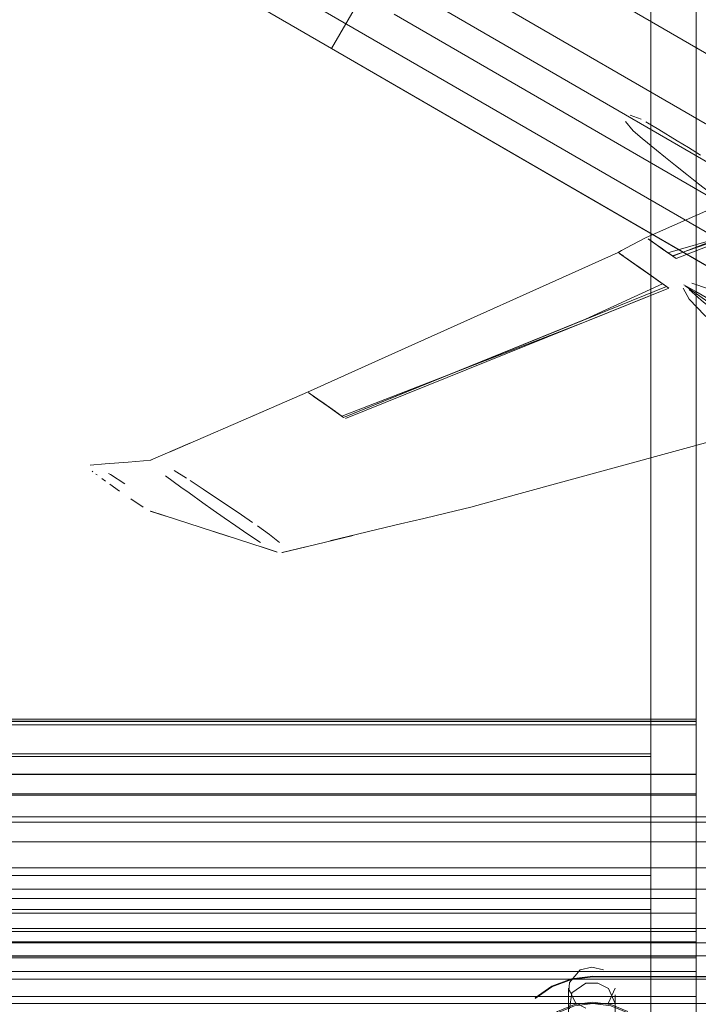
# Model space of a CAD drawing. Units: metres. Extents: x 1.23 to 5.37, y -2.74 to -1.27.
# Drawn here: x 3.32 to 3.38, y -1.97 to -1.89 of the extents above; entities that cross this region are included whole.
import ezdxf

# ---------------------------------------------------------------- set-up
doc = ezdxf.new("R2010")
doc.units = ezdxf.units.M
doc.header["$MEASUREMENT"] = 0

# ---------------------------------------------------------------- blocks, each defined once
blk = doc.blocks.new('4fdd609e-a711-43e7-8658-f1c8fdfdecf7')
at = {"color": 18, "lineweight": 9, "true_color": 0x000000}
for p, q in [((3.374241, -1.686413), (3.374241, -1.963588)), ((3.426575, -1.932949), (3.310714, -1.865826)), ((3.357548, -1.883659), (3.465053, -1.945941)), ((3.393558, -1.897087), (3.373823, -1.905818)), ((3.401256, -1.897987), (3.376412, -1.907644)), ((3.372623, -1.906465), (3.373823, -1.905818)), ((3.37423, -1.906104), (3.373994, -1.905937)), ((3.374045, -1.905974), (3.374369, -1.906202)), ((3.3745, -1.906297), (3.374066, -1.90599)), ((3.374369, -1.906202), (3.374812, -1.906515)), ((3.375359, -1.906905), (3.3745, -1.906297)), ((3.374898, -1.906575), (3.374513, -1.906303)), ((3.35142, -1.916108), (3.371422, -1.907112)), ((3.371722, -1.906951), (3.371422, -1.907112)), ((3.37144, -1.907125), (3.37183, -1.907402)), ((3.371722, -1.906951), (3.372623, -1.906465)), ((3.374812, -1.906515), (3.375464, -1.906975)), ((3.375093, -1.906712), (3.374898, -1.906575)), ((3.376412, -1.907644), (3.375093, -1.906712)), ((3.375225, -1.906811), (3.37548, -1.906991)), ((3.375464, -1.906975), (3.37608, -1.90741)), ((3.37548, -1.906991), (3.375691, -1.90714)), ((3.371811, -1.907386), (3.37169, -1.9073)), ((3.372071, -1.907572), (3.371734, -1.907334)), ((3.371944, -1.90748), (3.371811, -1.907386)), ((3.37183, -1.907402), (3.37256, -1.907918)), ((3.373299, -1.908436), (3.371944, -1.90748)), ((3.372082, -1.907577), (3.373049, -1.908259)), ((3.37256, -1.907918), (3.374015, -1.908946)), ((3.373049, -1.908259), (3.373585, -1.908638)), ((3.37431, -1.909155), (3.373208, -1.908376)), ((3.374015, -1.908946), (3.375243, -1.909814)), ((3.375562, -1.91004), (3.37431, -1.909155)), ((3.351306, -1.919885), (3.375562, -1.91004)), ((3.35142, -1.916108), (3.344752, -1.919107)), ((3.344874, -1.919192), (3.344814, -1.91915)), ((3.345243, -1.919453), (3.344874, -1.919192)), ((3.344951, -1.919247), (3.34509, -1.919345)), ((3.345057, -1.919323), (3.34591, -1.919927)), ((3.34509, -1.919345), (3.345243, -1.919453)), ((3.345601, -1.919708), (3.345237, -1.91945)), ((3.345243, -1.919453), (3.345484, -1.919622)), ((3.345572, -1.919685), (3.345243, -1.919453)), ((3.345484, -1.919622), (3.345964, -1.919962)), ((3.345964, -1.919962), (3.345572, -1.919685)), ((3.347134, -1.920792), (3.345601, -1.919708)), ((3.346855, -1.92059), (3.345964, -1.919962)), ((3.345964, -1.919962), (3.347695, -1.921184)), ((3.347695, -1.921184), (3.346855, -1.92059)), ((3.362689, -1.927923), (3.390202, -1.920378)), ((3.334636, -1.923499), (3.331259, -1.924961)), ((3.32736, -1.925291), (3.329337, -1.925121)), ((3.331314, -1.92495), (3.329337, -1.925121)), ((3.326244, -1.925916), (3.326305, -1.925963)), ((3.32656, -1.926155), (3.326669, -1.926235)), ((3.327065, -1.926525), (3.327385, -1.926757)), ((3.32781, -1.926204), (3.327646, -1.926101)), ((3.33387, -1.927285), (3.33456, -1.927782)), ((3.331718, -1.929309), (3.331702, -1.929325)), ((3.342524, -1.932909), (3.342562, -1.932902)), ((3.371165, -1.970904), (3.371165, -1.98094))]:
    blk.add_line(p, q, dxfattribs=at)
at = {"color": 40, "lineweight": 9, "true_color": 0xffcc33}
for p, q in [((3.378126, -1.965462), (3.378126, -1.689891)), ((3.058033, -1.962643), (3.378126, -1.962643))]:
    blk.add_line(p, q, dxfattribs=at)
at = {"color": 75, "lineweight": 9, "true_color": 0x6c9c3b}
for p, q in [((3.378126, -1.968897), (3.378126, -1.697492)), ((3.058033, -1.966365), (3.378126, -1.966365))]:
    blk.add_line(p, q, dxfattribs=at)
at = {"color": 22, "lineweight": 9, "true_color": 0xcc3333}
blk.add_line((3.378126, -2.006016), (3.378126, -1.724387), dxfattribs=at)
at = {"color": 154, "lineweight": 9, "true_color": 0x005390}
blk.add_line((3.07174, -1.966432), (3.391834, -1.966432), dxfattribs=at)
at = {"color": 40, "lineweight": 9, "true_color": 0xffcc33}
for points in [[(3.378126, -1.947718), (3.378126, -1.953738), (3.058033, -1.953738), (3.058033, -1.947718), (3.378126, -1.947718), (3.378126, -1.678448)], [(3.058033, -1.94741), (3.378126, -1.94741), (3.378126, -1.67865)], [(3.378126, -1.953738), (3.378126, -1.9676), (3.378126, -1.690354)], [(3.058033, -1.94741), (3.058033, -1.951984), (3.378126, -1.951984), (3.378126, -1.94741)], [(3.058033, -1.951984), (3.058033, -1.965462), (3.378126, -1.965462), (3.378126, -1.951984)], [(3.058033, -1.953738), (3.058033, -1.9676), (3.378126, -1.9676)], [(3.378126, -1.96389), (3.058033, -1.96389), (3.058033, -1.9676)]]:
    blk.add_lwpolyline(points, dxfattribs=at)
at = {"color": 18, "lineweight": 9, "true_color": 0x000000}
for points in [[(3.374241, -1.950187), (3.374241, -1.68176), (3.070345, -1.68176), (3.070345, -1.950187), (3.374241, -1.950187), (3.374241, -1.960666)], [(3.374241, -1.68176), (3.374241, -1.692239), (3.374241, -1.960666)], [(3.387949, -1.957764), (3.387949, -1.685609), (3.084053, -1.685609), (3.084053, -1.957764), (3.387949, -1.957764), (3.387949, -1.965203)], [(3.374241, -1.950418), (3.374241, -1.686413), (3.070345, -1.686413), (3.070345, -1.950418), (3.374241, -1.950418), (3.374241, -1.963588)], [(3.374241, -1.999458), (3.374241, -1.724134), (3.070345, -1.724134), (3.070345, -1.999458), (3.374241, -1.999458), (3.374241, -2.002363)], [(3.374241, -1.724134), (3.374241, -1.72704), (3.374241, -2.002363)], [(3.301128, -1.85126), (3.303256, -1.859252), (3.299864, -1.860154), (3.307322, -1.866728), (3.346802, -1.8896), (3.307322, -1.866728)], [(3.32145, -1.85441), (3.328908, -1.860984), (3.430947, -1.920099)], [(3.391506, -1.906548), (3.317909, -1.863911), (3.310451, -1.857337), (3.30706, -1.85824)], [(3.352175, -1.88663), (3.427489, -1.930263), (3.352175, -1.88663)], [(3.372454, -1.895314), (3.373411, -1.895661)], [(3.372714, -1.896649), (3.372066, -1.895863)], [(3.372087, -1.895575)], [(3.372087, -1.895575)], [(3.373804, -1.895881), (3.374908, -1.896535)], [(3.372714, -1.896649), (3.37349, -1.897315)], [(3.374908, -1.896535), (3.3765, -1.897508), (3.377452, -1.898097), (3.378487, -1.898742)], [(3.377314, -1.900402), (3.37636, -1.899642), (3.375487, -1.898942), (3.374708, -1.898313), (3.37349, -1.897315)], [(3.377314, -1.900402), (3.378333, -1.901211), (3.379405, -1.902056), (3.380515, -1.902927), (3.381648, -1.903812), (3.382791, -1.9047)], [(3.388534, -1.90261), (3.376109, -1.907435)], [(3.37608, -1.90741), (3.384694, -1.904425)], [(3.373841, -1.905831)], [(3.373994, -1.905937)], [(3.374066, -1.90599)], [(3.375225, -1.906811), (3.37423, -1.906104)], [(3.375691, -1.90714), (3.380251, -1.905827)], [(3.371543, -1.907197), (3.373208, -1.908376)], [(3.37169, -1.9073)], [(3.371734, -1.907334)], [(3.368818, -1.912979), (3.375762, -1.910175), (3.373299, -1.908436)], [(3.373585, -1.908638), (3.375762, -1.910175), (3.37229, -1.911577)], [(3.375243, -1.909814), (3.368631, -1.912853)], [(3.377519, -1.911133), (3.377017, -1.910186)], [(3.377072, -1.909901), (3.3781, -1.910462), (3.379718, -1.911403)], [(3.379889, -1.91189), (3.377179, -1.90998)], [(3.377257, -1.910066)], [(3.377287, -1.910024)], [(3.379371, -1.911894), (3.378559, -1.911219), (3.377511, -1.910299)], [(3.383583, -1.91291), (3.382398, -1.912101), (3.381237, -1.911361), (3.380148, -1.910727), (3.37918, -1.910232), (3.377761, -1.909754)], [(3.377519, -1.911133), (3.378879, -1.912524), (3.379841, -1.913338), (3.380926, -1.914186), (3.382085, -1.915031), (3.38327, -1.915841), (3.384431, -1.916581), (3.38552, -1.917215), (3.386488, -1.91771)], [(3.37229, -1.911577), (3.347988, -1.921391)], [(3.347695, -1.921184), (3.368818, -1.912979)], [(3.368631, -1.912853), (3.347841, -1.921291)], [(3.344752, -1.919107), (3.339679, -1.921312), (3.341377, -1.920575), (3.332929, -1.924239), (3.334636, -1.923499)], [(3.344791, -1.919134)], [(3.344814, -1.91915)], [(3.344951, -1.919247)], [(3.345237, -1.91945)], [(3.34591, -1.919927), (3.347841, -1.921291), (3.351306, -1.919885)], [(3.32596, -1.925574)], [(3.32596, -1.925574)], [(3.325977, -1.925617)], [(3.32606, -1.925745)], [(3.32736, -1.925291), (3.326064, -1.925402)], [(3.326121, -1.925404)], [(3.326294, -1.92544)], [(3.326481, -1.925499)], [(3.326715, -1.925593)], [(3.327108, -1.925787)], [(3.331238, -1.925175)], [(3.331279, -1.925248)], [(3.331279, -1.925248)], [(3.331314, -1.92495)], [(3.331395, -1.924958)], [(3.331468, -1.925481)], [(3.33223, -1.92528)], [(3.333073, -1.925727)], [(3.32656, -1.926155)], [(3.327065, -1.926525)], [(3.327646, -1.926101)], [(3.32781, -1.926204), (3.329036, -1.927002)], [(3.332018, -1.925941)], [(3.332536, -1.926322), (3.33387, -1.927285)], [(3.334333, -1.926505), (3.333284, -1.925851)], [(3.327748, -1.92702)], [(3.327748, -1.92702), (3.328592, -1.927623)], [(3.329525, -1.927323)], [(3.339063, -1.92967), (3.335773, -1.927459), (3.334656, -1.926716)], [(3.328592, -1.927623)], [(3.330626, -1.929001), (3.329565, -1.928295)], [(3.330512, -1.92797)], [(3.33456, -1.927782), (3.335748, -1.928632), (3.336636, -1.929261), (3.337594, -1.929932), (3.338583, -1.930617)], [(3.362689, -1.927923), (3.358759, -1.929001), (3.356743, -1.929481), (3.35473, -1.929963)], [(3.330626, -1.929001)], [(3.331245, -1.928476)], [(3.331245, -1.928476)], [(3.331521, -1.928702)], [(3.33169, -1.92891)], [(3.33169, -1.92891)], [(3.331767, -1.929139)], [(3.331767, -1.929139)], [(3.331228, -1.929337), (3.332557, -1.929765), (3.331267, -1.929349), (3.336653, -1.931087)], [(3.331304, -1.92936)], [(3.331408, -1.92938)], [(3.331718, -1.929309)], [(3.331764, -1.929193)], [(3.339063, -1.92967), (3.34002, -1.930315)], [(3.350687, -1.930934), (3.352717, -1.930446), (3.35473, -1.929963)], [(3.338583, -1.930617), (3.339527, -1.931264)], [(3.340457, -1.930613), (3.341488, -1.931337), (3.342331, -1.93204)], [(3.342066, -1.932837), (3.336703, -1.931103), (3.33799, -1.931519), (3.336653, -1.931087)], [(3.340696, -1.932051), (3.339527, -1.931264)], [(3.344613, -1.932402), (3.348647, -1.931425), (3.346657, -1.931905), (3.350687, -1.930934)], [(3.342066, -1.932837), (3.340782, -1.932422), (3.342127, -1.932857)], [(3.341408, -1.932508)], [(3.341408, -1.932508)], [(3.342387, -1.932105)], [(3.344613, -1.932402), (3.342597, -1.932891), (3.344581, -1.93241), (3.342562, -1.932902)], [(3.342293, -1.932898)], [(3.342293, -1.932898)], [(3.342562, -1.932902)], [(3.070345, -1.950187), (3.070345, -1.960666), (3.374241, -1.960666)], [(3.070345, -1.950418), (3.070345, -1.963588), (3.374241, -1.963588)], [(3.084053, -1.957764), (3.084053, -1.965203), (3.387949, -1.965203)], [(3.369165, -1.968524), (3.368164, -1.968765), (3.367232, -1.96986)], [(3.369165, -1.968524), (3.370165, -1.968765)], [(3.369233, -1.969375), (3.367421, -1.96959), (3.365732, -1.970219), (3.364282, -1.971219)], [(3.364282, -1.971161), (3.365732, -1.97016), (3.367421, -1.969531)], [(3.45117, -1.969371), (3.369233, -1.969317), (3.367421, -1.969531)], [(3.452069, -1.96959), (3.450256, -1.969375), (3.369233, -1.969375)], [(3.367164, -1.986291), (3.367164, -1.970904), (3.367232, -1.96986)], [(3.367164, -1.97164), (3.367164, -1.970327), (3.36775, -1.971602)], [(3.367432, -1.97074), (3.368647, -1.969902), (3.369682, -1.969902), (3.370579, -1.970368)], [(3.370579, -1.971602), (3.371165, -1.970327)], [(3.370579, -1.970368), (3.371165, -1.97164)], [(3.367432, -1.97074), (3.367232, -1.972106)], [(3.371165, -1.970904)], [(3.369233, -1.971642), (3.367675, -1.971846), (3.366223, -1.972445), (3.364977, -1.973396), (3.36402, -1.974637)], [(3.364977, -1.973301), (3.366223, -1.972349), (3.367675, -1.971751), (3.369233, -1.971546)], [(3.368647, -1.972068), (3.36775, -1.971602)], [(3.369233, -1.971546), (3.370791, -1.971751), (3.372242, -1.972349)], [(3.373489, -1.973396), (3.372242, -1.972445), (3.370791, -1.971846), (3.369233, -1.971642)]]:
    blk.add_lwpolyline(points, dxfattribs=at)
at = {"color": 154, "lineweight": 9, "true_color": 0x005390}
for points in [[(3.391834, -1.956074), (3.391834, -1.961826), (3.07174, -1.961826), (3.07174, -1.956074), (3.391834, -1.956074), (3.391834, -1.682443)], [(3.07174, -1.955618), (3.391834, -1.955618), (3.391834, -1.68251)], [(3.07174, -1.955618), (3.07174, -1.959989), (3.391834, -1.959989), (3.391834, -1.955618)], [(3.07174, -1.959989), (3.07174, -1.969557), (3.391834, -1.969557), (3.391834, -1.959989)], [(3.07174, -1.961826), (3.07174, -1.971666), (3.391834, -1.971666)], [(3.391834, -1.967554), (3.07174, -1.967554), (3.07174, -1.971666)]]:
    blk.add_lwpolyline(points, dxfattribs=at)
at = {"color": 75, "lineweight": 9, "true_color": 0x6c9c3b}
for points in [[(3.378126, -1.947394), (3.378126, -1.953631), (3.058033, -1.953631), (3.058033, -1.947394), (3.378126, -1.947394), (3.378126, -1.683117)], [(3.058033, -1.947219), (3.378126, -1.947219), (3.378126, -1.683441)], [(3.378126, -1.953631), (3.378126, -1.971052), (3.378126, -1.698074)], [(3.058033, -1.947219), (3.058033, -1.951957), (3.378126, -1.951957), (3.378126, -1.947219)], [(3.058033, -1.951957), (3.058033, -1.968897), (3.378126, -1.968897), (3.378126, -1.951957)], [(3.058033, -1.953631), (3.058033, -1.971052), (3.378126, -1.971052)], [(3.378126, -1.967719), (3.058033, -1.967719), (3.058033, -1.971052)]]:
    blk.add_lwpolyline(points, dxfattribs=at)
at = {"color": 22, "lineweight": 9, "true_color": 0xcc3333}
for points in [[(3.058033, -1.998244), (3.378126, -1.998244), (3.378126, -1.721063)], [(3.378126, -1.998912), (3.378126, -2.004222), (3.058033, -2.004222), (3.058033, -1.998912), (3.378126, -1.998912), (3.378126, -1.721195)], [(3.378126, -2.004222), (3.378126, -2.008065), (3.378126, -1.724515)]]:
    blk.add_lwpolyline(points, dxfattribs=at)
at = {"color": 18, "lineweight": 9, "true_color": 0x000000}
for points in [[(3.315017, -1.818464), (3.364401, -1.859241), (3.346802, -1.8896), (3.364401, -1.859241), (3.315017, -1.818464), (3.300938, -1.842752), (3.297736, -1.852162), (3.300938, -1.842752)], [(3.299864, -1.860155), (3.307322, -1.866728), (3.346802, -1.8896), (3.307322, -1.866728), (3.299864, -1.860155), (3.297736, -1.852162)], [(3.386281, -1.912472), (3.346802, -1.8896), (3.42576, -1.935344)]]:
    blk.add_lwpolyline(points, close=True, dxfattribs=at)
blk = doc.blocks.new('7056c94a-c3c6-400a-b53b-f4c5a7f04d46')
blk.add_blockref('4fdd609e-a711-43e7-8658-f1c8fdfdecf7', (0, 0))

msp = doc.modelspace()

# ---------------------------------------------------------------- block references
msp.add_blockref('7056c94a-c3c6-400a-b53b-f4c5a7f04d46', (0, 0))

doc.saveas('drawing.dxf')
